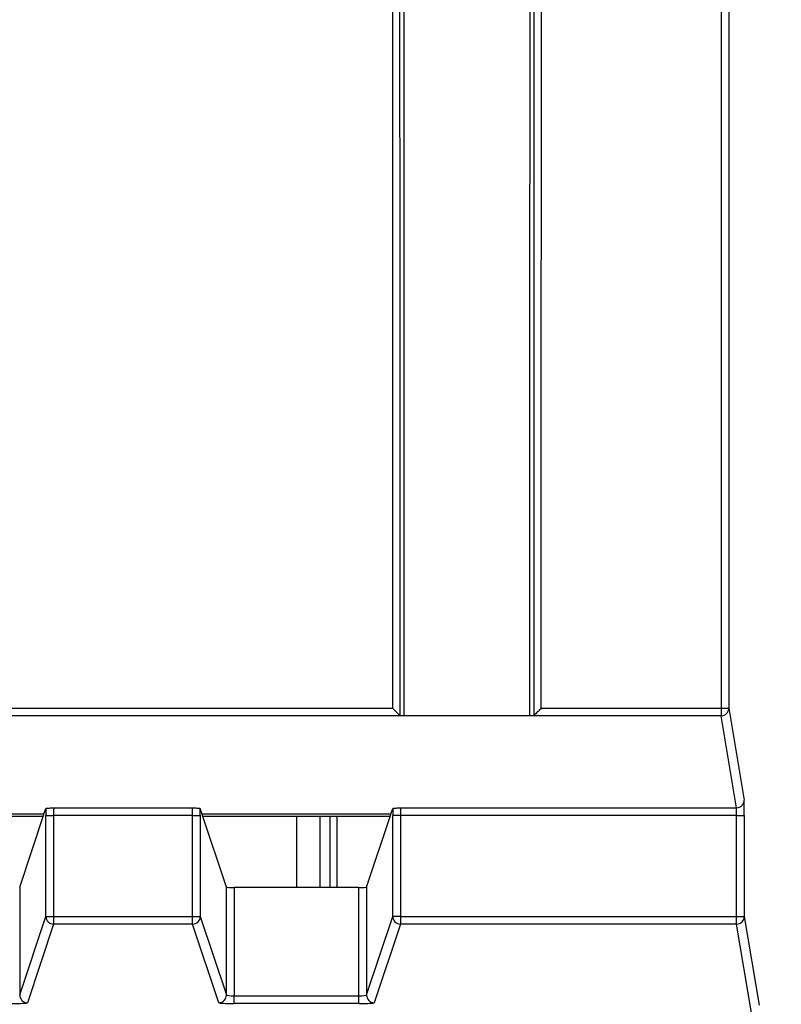
# Model space of a CAD drawing. Units: millimetres. Extents: x 404 to 9507, y -6656 to 875.
# Drawn here: x 711 to 730, y -3902 to -3877 of the extents above; entities that cross this region are included whole.
import ezdxf

# ---------------------------------------------------------------- set-up
doc = ezdxf.new("R2010")
doc.units = ezdxf.units.MM
doc.layers.get('0').update_dxf_attribs({"lineweight": 25})
doc.layers.add('AM_5_Dimension', color=6, linetype='Continuous', lineweight=13)
doc.styles.add('WHGTXT', font='simplex', dxfattribs={"bigfont": 'whgtxt'})
doc.dimstyles.new('B_st.$0', dxfattribs={"dimtxt": 2.5, "dimasz": 2.5, "dimexe": 1, "dimexo": 0.5, "dimgap": 0.9, "dimtad": 1, "dimzin": 9, "dimdsep": 46, "dimtxsty": 'WHGTXT', "dimcen": 0, "dimclrd": 256, "dimclre": 256, "dimclrt": 256, "dimadec": 1, "dimazin": 2, "dimtp": 0.01, "dimtm": 0.01, "dimtfac": 1, "dimtmove": 0, "dimatfit": 3, "dimfxl": 1, "dimtolj": 1, "dimarcsym": 0})

# ---------------------------------------------------------------- blocks, each defined once
blk = doc.blocks.new('*D6611')
at = {"layer": 'AM_5_Dimension', "linetype": 'ByBlock', "lineweight": -2, "transparency": 16777216}
for p, q in [((718.458, -3618.751), (763.063, -3618.751)), ((761.063, -3949.197), (761.063, -3624.751)), ((721.551, -3955.197), (763.063, -3955.197))]:
    blk.add_line(p, q, dxfattribs=at)
at = {"layer": 'AM_5_Dimension', "transparency": 16777216}
for points in [[(760.063, -3624.751), (762.063, -3624.751), (761.063, -3618.751)], [(760.063, -3949.197), (762.063, -3949.197), (761.063, -3955.197)]]:
    blk.add_solid(points, dxfattribs=at)
at = {"layer": 'Defpoints', "color": 0, "transparency": 16777216}
for p in [(718.058, -3618.751), (761.063, -3618.751), (721.151, -3955.197)]:
    blk.add_point(p, dxfattribs=at)
at = {"layer": 'AM_5_Dimension', "transparency": 16777216, "insert": (749.063, -3786.974), "char_height": 10, "attachment_point": 2, "rotation": 90, "style": 'WHGTXT'}
blk.add_mtext('\\A1;336', dxfattribs=at)

msp = doc.modelspace()

# ---------------------------------------------------------------- linework, layer by layer
at = {"color": 7, "linetype": 'Continuous', "lineweight": 25}
for p, q in [((709.706, -3894.536), (720.398, -3894.536)), ((720.602, -3894.735), (709.706, -3894.735)), ((720.602, -3894.735), (720.595, -3894.732)), ((723.965, -3894.738), (720.694, -3894.738)), ((724.063, -3894.732), (724.057, -3894.735)), ((728.926, -3894.735), (724.057, -3894.735)), ((724.261, -3894.536), (728.926, -3894.536)), ((728.926, -3894.536), (728.926, -3894.735)), ((729.323, -3897.122), (728.926, -3894.735)), ((729.126, -3894.535), (729.523, -3896.922)), ((711.356, -3897.289), (706.461, -3897.289)), ((706.477, -3897.337), (711.341, -3897.337)), ((710.726, -3899.181), (711.353, -3897.299)), ((711.356, -3897.289), (711.406, -3897.14)), ((711.405, -3897.322), (711.605, -3897.322)), ((711.405, -3899.942), (711.405, -3897.322)), ((715.212, -3897.322), (711.605, -3897.322)), ((711.605, -3897.322), (711.605, -3899.942)), ((711.612, -3897.122), (715.206, -3897.122)), ((715.212, -3897.322), (715.412, -3897.322)), ((715.212, -3899.942), (715.212, -3897.322)), ((715.461, -3897.289), (715.411, -3897.14)), ((715.412, -3897.322), (715.412, -3899.942)), ((720.356, -3897.289), (715.461, -3897.289)), ((716.091, -3899.181), (715.464, -3897.299)), ((715.477, -3897.337), (720.341, -3897.337)), ((717.909, -3897.337), (717.909, -3899.192)), ((718.964, -3899.192), (718.964, -3897.337)), ((719.726, -3899.181), (720.353, -3897.299)), ((720.356, -3897.289), (720.406, -3897.14)), ((720.605, -3897.322), (720.405, -3897.322)), ((720.405, -3899.942), (720.405, -3897.322)), ((729.327, -3897.322), (720.605, -3897.322)), ((720.605, -3897.322), (720.605, -3899.942)), ((720.612, -3897.122), (729.323, -3897.122)), ((729.327, -3897.322), (729.527, -3897.322)), ((729.327, -3899.942), (729.327, -3897.322)), ((729.527, -3897.322), (729.527, -3899.942)), ((710.726, -3899.181), (710.726, -3901.981)), ((716.091, -3901.981), (716.091, -3899.181)), ((716.291, -3899.192), (716.291, -3902.002)), ((719.526, -3899.192), (716.291, -3899.192)), ((719.526, -3902.002), (719.526, -3899.192)), ((719.726, -3899.181), (719.726, -3901.981)), ((710.726, -3901.981), (711.405, -3899.942)), ((711.605, -3900.142), (710.926, -3902.181)), ((711.405, -3899.942), (711.605, -3899.942)), ((711.605, -3899.942), (715.212, -3899.942)), ((711.605, -3899.942), (711.605, -3900.142)), ((715.212, -3900.142), (711.605, -3900.142)), ((715.212, -3899.942), (715.412, -3899.942)), ((715.212, -3900.142), (715.212, -3899.942)), ((715.891, -3902.181), (715.212, -3900.142)), ((715.412, -3899.942), (716.091, -3901.981)), ((719.726, -3901.981), (720.405, -3899.942)), ((720.605, -3900.142), (719.926, -3902.181)), ((720.605, -3899.942), (720.405, -3899.942)), ((720.605, -3899.942), (729.327, -3899.942)), ((720.605, -3899.942), (720.605, -3900.142)), ((729.327, -3900.142), (720.605, -3900.142)), ((729.327, -3899.942), (729.527, -3899.942)), ((729.327, -3900.142), (729.327, -3899.942)), ((729.71, -3902.444), (729.327, -3900.142)), ((729.527, -3899.942), (729.91, -3902.244)), ((716.291, -3902.202), (716.291, -3902.002)), ((716.291, -3902.002), (719.526, -3902.002)), ((719.526, -3902.202), (719.526, -3902.002)), ((719.526, -3902.202), (716.291, -3902.202))]:
    msp.add_line(p, q, dxfattribs=at)
at = {"color": 8, "linetype": 'Continuous', "lineweight": 25}
for p, q in [((718.521, -3899.192), (718.521, -3897.337)), ((718.771, -3897.337), (718.771, -3899.192))]:
    msp.add_line(p, q, dxfattribs=at)
at = {"color": 7, "linetype": 'Continuous', "lineweight": 25}
for centre, radius, start, end in [((728.974, -3883.973), 10.563, 269.7351, 270.8199), ((728.926, -3894.535), 0.2, 269.9914, 359.9317), ((729.323, -3896.922), 0.2, 269.9935, 359.9296), ((711.605, -3899.942), 0.2, 180.0972, 269.9712), ((715.212, -3899.942), 0.2, 270.0284, 359.9022), ((720.605, -3899.942), 0.2, 180.0978, 269.9706), ((729.327, -3899.942), 0.2, 269.9965, 359.9266), ((710.926, -3901.981), 0.2, 180.096, 269.9745), ((715.891, -3901.981), 0.2, 270.025, 359.9034), ((719.926, -3901.981), 0.2, 180.0966, 269.9761)]:
    msp.add_arc(centre, radius, start, end, dxfattribs=at)
for centre, major_axis, ratio, start_param, end_param in [((770.978, -3871.224), (0, 4819.007), 0.008727, 1.530285, 1.575634), ((771.178, -3871.224), (0, 4818.807), 0.008727, 1.530285, 1.575634), ((888.672, -3871.224), (0, 4819.007), 0.034919, 1.5704, 1.575634), ((555.986, -3871.224), (0, 4819.007), 0.034919, 4.707552, 4.712785), ((729.523, -3897.322), (0, 0.4), 0.008727, 4.712389, 6.230825), ((711.353, -3897.099), (0, 0.2), 0.017455, 3.193953, 3.462453), ((711.412, -3897.322), (0, 0.4), 0.017455, 1.09903, 1.570796), ((711.612, -3897.322), (0, 0.2), 0.03491, 0.05236, 1.570796), ((715.205, -3897.322), (0, 0.2), 0.03491, 4.712389, 6.230825), ((715.405, -3897.322), (0, 0.4), 0.017455, 4.712389, 5.184155), ((715.465, -3897.099), (0, 0.2), 0.017455, 2.820733, 3.089233), ((720.353, -3897.099), (0, 0.2), 0.017455, 3.193953, 3.462453), ((720.412, -3897.322), (0, 0.4), 0.017455, 1.09903, 1.570796), ((720.612, -3897.322), (0, 0.2), 0.03491, 0.05236, 1.570796), ((729.323, -3897.322), (0, 0.2), 0.017454, 4.712389, 6.230825), ((716.291, -3899.181), (0.2, 0), 0.052408, 3.159046, 4.712389), ((719.526, -3899.181), (0.2, 0), 0.052408, 4.712389, 6.265732), ((710.526, -3902.181), (0.4, 0), 0.052408, 4.712389, 6.265732), ((716.291, -3902.181), (0.4, 0), 0.052408, 3.159046, 4.712389), ((716.291, -3901.981), (0.2, 0), 0.104816, 3.159046, 4.712389), ((719.526, -3901.981), (0.2, 0), 0.104816, 4.712389, 6.265732), ((719.526, -3902.181), (0.4, 0), 0.052408, 4.712389, 6.265732)]:
    msp.add_ellipse(centre, major_axis=major_axis, ratio=ratio, start_param=start_param, end_param=end_param, dxfattribs=at)
for points, knots in [([(720.595, -3894.732), (720.595, -3894.599), (720.595, -3891.33), (720.594, -3887.262), (720.594, -3883.127), (720.593, -3877.858), (720.593, -3873.389), (720.593, -3869.12)], [0, 0, 0, 0, 0.015617, 0.382844, 0.476549, 0.499975, 1, 1, 1, 1]), ([(720.692, -3869.115), (720.692, -3873.386), (720.692, -3877.856), (720.692, -3883.126), (720.693, -3887.397), (720.693, -3891.467), (720.694, -3894.738)], [0, 0, 0, 0, 0.5, 0.523416, 0.617081, 1, 1, 1, 1]), ([(723.965, -3894.738), (723.965, -3894.538), (723.965, -3891.267), (723.966, -3887.197), (723.966, -3883.126), (723.967, -3877.856), (723.967, -3873.386), (723.967, -3869.115)], [0, 0, 0, 0, 0.023417, 0.382919, 0.476584, 0.5, 1, 1, 1, 1]), ([(724.065, -3869.12), (724.065, -3873.389), (724.065, -3877.858), (724.065, -3883.127), (724.065, -3887.395), (724.064, -3891.464), (724.063, -3894.732)], [0, 0, 0, 0, 0.500025, 0.523451, 0.617156, 1, 1, 1, 1]), ([(720.595, -3894.732), (720.593, -3894.73), (720.587, -3894.724), (720.563, -3894.7), (720.515, -3894.653), (720.456, -3894.594), (720.414, -3894.552), (720.399, -3894.537), (720.398, -3894.536)], [0, 0, 0, 0, 0.0953142, 0.2533718, 0.4855562, 0.806179, 0.9918635, 1, 1, 1, 1]), ([(720.694, -3894.738), (720.682, -3894.738), (720.66, -3894.738), (720.63, -3894.737), (720.611, -3894.736), (720.604, -3894.735), (720.602, -3894.735)], [0, 0, 0, 0, 0.287011, 0.574081, 0.86132, 1, 1, 1, 1]), ([(724.057, -3894.735), (724.052, -3894.735), (724.041, -3894.736), (724.013, -3894.737), (723.987, -3894.738), (723.97, -3894.738), (723.965, -3894.738)], [0, 0, 0, 0, 0.2878326, 0.5756448, 0.8630863, 1, 1, 1, 1]), ([(724.261, -3894.536), (724.26, -3894.537), (724.244, -3894.552), (724.202, -3894.594), (724.143, -3894.653), (724.096, -3894.7), (724.072, -3894.724), (724.066, -3894.73), (724.063, -3894.732)], [0, 0, 0, 0, 0.008152, 0.193834, 0.514453, 0.746623, 0.904687, 1, 1, 1, 1]), ([(711.406, -3897.14), (711.411, -3897.138), (711.421, -3897.134), (711.498, -3897.128), (711.571, -3897.124), (711.611, -3897.122), (711.612, -3897.122)], [0, 0, 0, 0, 0.2478078, 0.5870968, 0.9931106, 1, 1, 1, 1]), ([(715.206, -3897.122), (715.206, -3897.122), (715.247, -3897.124), (715.32, -3897.128), (715.396, -3897.134), (715.407, -3897.138), (715.411, -3897.14)], [0, 0, 0, 0, 0.0068829, 0.4128994, 0.7521906, 1, 1, 1, 1]), ([(720.406, -3897.14), (720.411, -3897.138), (720.421, -3897.134), (720.498, -3897.128), (720.571, -3897.124), (720.611, -3897.122), (720.612, -3897.122)], [0, 0, 0, 0, 0.247812, 0.587105, 0.993117, 1, 1, 1, 1])]:
    msp.add_open_spline(points, degree=3, knots=knots, dxfattribs=at)

# ---------------------------------------------------------------- dimensions: what is measured, and where the dimension line sits
at = {"layer": 'AM_5_Dimension'}
dim = msp.add_linear_dim(base=(761.063, -3618.751), p1=(721.151, -3955.197), p2=(718.058, -3618.751), angle=90, dimstyle='B_st.$0', override={"dimscale": 2, "dimtxt": 5, "dimasz": 3, "dimexo": 0.2, "dimgap": 1, "dimdec": 0, "dimarcsym": 1}, dxfattribs=at)
dim.commit()
dim.dimension.update_dxf_attribs({"geometry": '*D6611', "text_midpoint": (761.063, -3786.974), "dimtype": 160})

doc.saveas('drawing.dxf')
